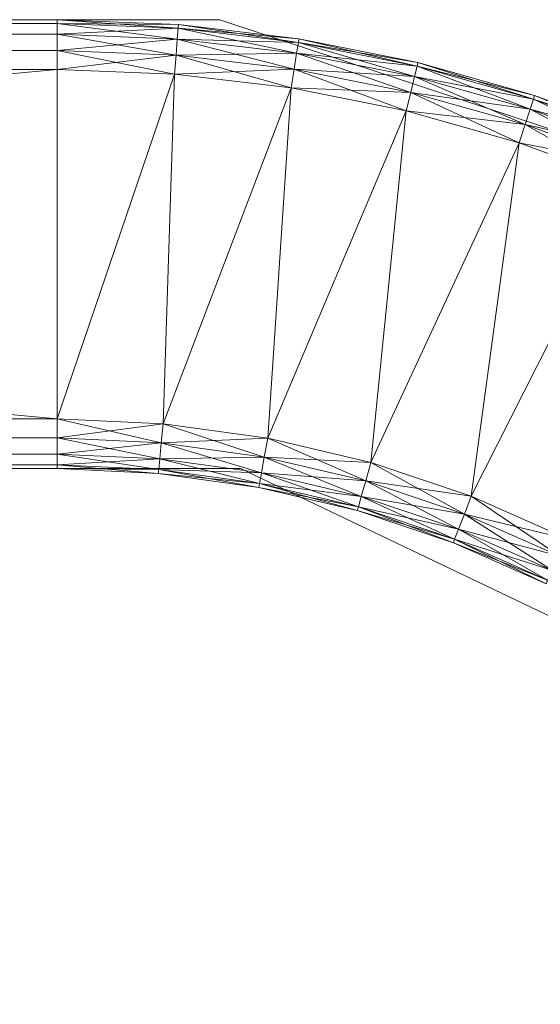
# Model space of a CAD drawing. Units: inches. Extents: x 211.6 to 296.5, y -49.4 to 34.6.
# Drawn here: x 220.9 to 221.3, y -24.3 to -23.5 of the extents above; entities that cross this region are included whole.
import ezdxf

# ---------------------------------------------------------------- set-up
doc = ezdxf.new("R2010")
doc.units = ezdxf.units.IN
doc.header["$LTSCALE"] = 0.246693
doc.header["$MEASUREMENT"] = 0
doc.layers.add('CET color Black or White', color=7, linetype='Continuous')
doc.layers.add('CET Default', color=7, linetype='Continuous')
doc.layers.add('CET color Grey50', color=9, linetype='Continuous', true_color=0x808080)

# ---------------------------------------------------------------- blocks, each defined once
blk = doc.blocks.new('*C6')
at = {"layer": 'CET color Black or White', "linetype": 'Continuous', "lineweight": 18}
blk.add_lwpolyline([(5.09596, -0.24995), (5.17495, -0.74903), (5.6726, -1.30028), (6.18805, -1.47047), (9.69553, -1.47047), (10.20741, -1.07981), (10.529, -0.24995), (10.17466, -0.24995), (10.00887, -0.77859), (9.57164, -1.11617), (6.17167, -1.11617), (5.75994, -0.91981), (5.4503, -0.24995), (5.09596, -0.24995)], close=True, dxfattribs=at)
blk = doc.blocks.new('*C2')
at = {"layer": 'CET color Grey50', "linetype": 'Continuous', "lineweight": 0}
mesh = blk.add_polyface(dxfattribs=at)
corners = [(5.77338, -1.31577, 14.00927), (5.69148, -1.26991, 14.00927), (5.69928, -1.25701, 14.00627), (5.78018, -1.30237, 14.00627), (5.91282, -1.06055, 14.00627), (5.86448, -1.34117, 14.00627), (5.98932, -1.09435, 14.00627), (5.95142, -1.37327, 14.00627), (5.62224, -1.20551, 14.00627), (5.77078, -0.97255, 14.00627), (5.83978, -1.01985, 14.00627), (5.84768, -1.00705, 14.00927), (5.91952, -1.04705, 14.00927), (5.92522, -1.03565, 14.01777), (5.99482, -1.08035, 14.00927), (5.68028, -1.28801, 14.37568), (5.76758, -1.32717, 14.38839), (5.68478, -1.28081, 14.38839), (5.77338, -1.31577, 14.397), (5.69148, -1.26991, 14.397), (5.78018, -1.30237, 14.4), (5.86448, -1.34117, 14.4), (5.91282, -1.06055, 14.4), (5.69928, -1.25701, 14.4), (5.83978, -1.01985, 14.4), (5.95142, -1.37327, 14.4), (5.98932, -1.09435, 14.4), (5.62224, -1.20551, 14.4), (5.77078, -0.97255, 14.4), (5.91952, -1.04705, 14.397), (5.84768, -1.00705, 14.397), (5.92522, -1.03565, 14.38839), (5.99482, -1.08035, 14.397), (5.99942, -1.06835, 14.38839), (5.77338, -1.31577, 19.47798), (5.69148, -1.26991, 19.47798), (5.69928, -1.25701, 19.47498), (5.78018, -1.30237, 19.47498), (5.91282, -1.06055, 19.47498), (5.86448, -1.34117, 19.47498), (5.98932, -1.09435, 19.47498), (5.95142, -1.37327, 19.47498), (5.62224, -1.20551, 19.47498), (5.77078, -0.97255, 19.47498), (5.83978, -1.01985, 19.47498), (5.68478, -1.28081, 19.48658), (5.76368, -1.33477, 19.49929), (5.68028, -1.28801, 19.49929), (5.84768, -1.00705, 19.47798), (5.91952, -1.04705, 19.47798), (5.92522, -1.03565, 19.48658), (5.99482, -1.08035, 19.47798), (5.77338, -1.31577, 19.8657), (5.78018, -1.30237, 19.8687), (5.69148, -1.26991, 19.8657), (5.68478, -1.28081, 19.8572), (5.86448, -1.34117, 19.8687), (5.91282, -1.06055, 19.8687), (5.69928, -1.25701, 19.8687), (5.83978, -1.01985, 19.8687), (5.95142, -1.37327, 19.8687), (5.98932, -1.09435, 19.8687), (5.62224, -1.20551, 19.8687), (5.77078, -0.97255, 19.8687), (5.91952, -1.04705, 19.8657), (5.99482, -1.08035, 19.8657)]
mesh.append_faces([[corners[k] for k in face] for face in [(0, 1, 2, 0), (0, 2, 3, 0), (3, 2, 4, 3), (3, 4, 5, 3), (5, 4, 6, 5), (5, 6, 7, 5), (8, 9, 10, 8), (2, 10, 4, 2), (10, 11, 4, 10), (11, 12, 4, 11), (4, 12, 6, 4), (12, 13, 14, 12), (15, 16, 17, 15), (18, 19, 17, 18), (20, 21, 22, 20), (20, 23, 19, 20), (20, 24, 23, 20), (20, 22, 24, 20), (21, 25, 26, 21), (21, 26, 22, 21), (27, 24, 28, 27), (24, 22, 29, 24), (30, 29, 31, 30), (22, 32, 29, 22), (29, 33, 31, 29), (34, 35, 36, 34), (34, 36, 37, 34), (37, 36, 38, 37), (37, 38, 39, 37), (39, 38, 40, 39), (39, 40, 41, 39), (42, 43, 44, 42), (45, 46, 47, 45), (36, 44, 38, 36), (44, 48, 38, 44), (48, 49, 38, 48), (38, 49, 40, 38), (49, 50, 51, 49), (52, 53, 54, 52), (52, 54, 55, 52), (53, 56, 57, 53), (53, 58, 54, 53), (53, 59, 58, 53), (53, 57, 59, 53), (56, 60, 61, 56), (56, 61, 57, 56), (62, 59, 63, 62), (59, 57, 64, 59), (57, 65, 64, 57)]])
mesh = blk.add_polyface(dxfattribs=at)
corners = [(5.91952, -1.04705, 14.00927), (5.99482, -1.08035, 14.00927), (5.98932, -1.09435, 14.00627), (5.92522, -1.03565, 14.01777), (5.92902, -1.02805, 14.03057), (5.99942, -1.06835, 14.01777), (5.93031, -1.02535, 14.04567), (6.00252, -1.06045, 14.03057), (6.00352, -1.05765, 14.04567), (5.93031, -1.02535, 14.36058), (6.06865, -1.12095, 14.00627), (6.07275, -1.10645, 14.00927), (6.07625, -1.09415, 14.01777), (6.07855, -1.08595, 14.03057), (6.00352, -1.05765, 14.36058), (6.07945, -1.08305, 14.04567), (5.92902, -1.02805, 14.37568), (6.00252, -1.06045, 14.37568), (5.92522, -1.03565, 14.38839), (6.07945, -1.08305, 14.36058), (5.99942, -1.06835, 14.38839), (6.07855, -1.08595, 14.37568), (5.91282, -1.06055, 14.4), (5.98932, -1.09435, 14.4), (5.99482, -1.08035, 14.397), (5.91952, -1.04705, 14.397), (6.06865, -1.12095, 14.4), (6.07275, -1.10645, 14.397), (6.07625, -1.09415, 14.38839), (5.91952, -1.04705, 19.47798), (5.99482, -1.08035, 19.47798), (5.98932, -1.09435, 19.47498), (5.92522, -1.03565, 19.48658), (5.92902, -1.02805, 19.49929), (5.99942, -1.06835, 19.48658), (6.06865, -1.12095, 19.47498), (6.07275, -1.10645, 19.47798), (6.00252, -1.06045, 19.49929), (6.07625, -1.09415, 19.48658), (5.93031, -1.02535, 19.51439), (6.00352, -1.05765, 19.51439), (5.93031, -1.02535, 19.8293), (6.07855, -1.08595, 19.49929), (6.00352, -1.05765, 19.8293), (6.07945, -1.08305, 19.51439), (5.91282, -1.06055, 19.8687), (5.98932, -1.09435, 19.8687), (5.99482, -1.08035, 19.8657), (5.91952, -1.04705, 19.8657), (5.99942, -1.06835, 19.8572), (5.92522, -1.03565, 19.8572), (6.00252, -1.06045, 19.8444), (5.92902, -1.02805, 19.8444), (6.07275, -1.10645, 19.8657), (6.07625, -1.09415, 19.8572), (6.07855, -1.08595, 19.8444), (6.07945, -1.08305, 19.8293)]
mesh.append_faces([[corners[k] for k in face] for face in [(0, 1, 2, 0), (3, 4, 5, 3), (3, 5, 1, 3), (4, 6, 7, 4), (4, 7, 5, 4), (6, 8, 7, 6), (6, 9, 8, 6), (2, 1, 10, 2), (1, 5, 11, 1), (5, 7, 12, 5), (7, 8, 13, 7), (8, 9, 14, 8), (8, 14, 15, 8), (16, 17, 14, 16), (16, 14, 9, 16), (16, 18, 17, 16), (17, 19, 14, 17), (17, 18, 20, 17), (17, 20, 21, 17), (22, 23, 24, 22), (25, 24, 20, 25), (23, 26, 27, 23), (23, 27, 24, 23), (24, 28, 20, 24), (29, 30, 31, 29), (32, 33, 34, 32), (32, 34, 30, 32), (31, 30, 35, 31), (30, 34, 36, 30), (34, 33, 37, 34), (34, 37, 38, 34), (33, 39, 37, 33), (39, 40, 37, 39), (39, 41, 40, 39), (37, 40, 42, 37), (40, 41, 43, 40), (40, 43, 44, 40), (45, 46, 47, 45), (48, 47, 49, 48), (48, 49, 50, 48), (50, 49, 51, 50), (50, 51, 52, 50), (52, 51, 43, 52), (52, 43, 41, 52), (46, 53, 47, 46), (47, 54, 49, 47), (49, 55, 51, 49), (51, 56, 43, 51)]])
mesh = blk.add_polyface(dxfattribs=at)
corners = [(6.15005, -1.14011, 14.00627), (6.06865, -1.12095, 14.00627), (6.07275, -1.10645, 14.00927), (6.15285, -1.12531, 14.00927), (6.07625, -1.09415, 14.01777), (6.15515, -1.11275, 14.01777), (5.99482, -1.08035, 14.00927), (5.99942, -1.06835, 14.01777), (6.00252, -1.06045, 14.03057), (6.07855, -1.08595, 14.03057), (6.00352, -1.05765, 14.04567), (6.07945, -1.08305, 14.04567), (6.15675, -1.10435, 14.03057), (6.15725, -1.10135, 14.04567), (6.00352, -1.05765, 14.36058), (6.07945, -1.08305, 14.36058), (6.15725, -1.10135, 14.36058), (6.00252, -1.06045, 14.37568), (6.07855, -1.08595, 14.37568), (6.15675, -1.10435, 14.37568), (5.99942, -1.06835, 14.38839), (6.07625, -1.09415, 14.38839), (6.15515, -1.11275, 14.38839), (6.15285, -1.12531, 14.397), (6.07275, -1.10645, 14.397), (6.06865, -1.12095, 14.4), (5.99482, -1.08035, 14.397), (6.15005, -1.14011, 19.47498), (6.06865, -1.12095, 19.47498), (6.07275, -1.10645, 19.47798), (6.15285, -1.12531, 19.47798), (6.07625, -1.09415, 19.48658), (6.15515, -1.11275, 19.48658), (5.99482, -1.08035, 19.47798), (5.99942, -1.06835, 19.48658), (6.00252, -1.06045, 19.49929), (6.07855, -1.08595, 19.49929), (6.15675, -1.10435, 19.49929), (6.00352, -1.05765, 19.51439), (6.07945, -1.08305, 19.51439), (6.15725, -1.10135, 19.51439), (6.00352, -1.05765, 19.8293), (6.07945, -1.08305, 19.8293), (6.15725, -1.10135, 19.8293), (6.15285, -1.12531, 19.8657), (6.07275, -1.10645, 19.8657), (6.06865, -1.12095, 19.8687), (6.15515, -1.11275, 19.8572), (5.98932, -1.09435, 19.8687), (5.99482, -1.08035, 19.8657), (6.07625, -1.09415, 19.8572), (5.99942, -1.06835, 19.8572), (6.07855, -1.08595, 19.8444), (6.00252, -1.06045, 19.8444), (6.15675, -1.10435, 19.8444)]
mesh.append_faces([[corners[k] for k in face] for face in [(0, 1, 2, 0), (3, 2, 4, 3), (3, 4, 5, 3), (6, 2, 1, 6), (7, 4, 2, 7), (8, 9, 4, 8), (10, 11, 9, 10), (4, 9, 5, 4), (9, 11, 12, 9), (9, 12, 5, 9), (11, 13, 12, 11), (11, 14, 15, 11), (11, 15, 13, 11), (13, 15, 16, 13), (17, 18, 15, 17), (18, 19, 16, 18), (18, 16, 15, 18), (18, 20, 21, 18), (18, 21, 19, 18), (19, 21, 22, 19), (23, 24, 25, 23), (23, 22, 24, 23), (26, 24, 21, 26), (24, 22, 21, 24), (27, 28, 29, 27), (30, 29, 31, 30), (30, 31, 32, 30), (33, 29, 28, 33), (34, 31, 29, 34), (31, 35, 36, 31), (31, 36, 32, 31), (32, 36, 37, 32), (38, 39, 36, 38), (36, 39, 37, 36), (39, 40, 37, 39), (39, 41, 42, 39), (39, 42, 40, 39), (40, 42, 43, 40), (44, 45, 46, 44), (44, 47, 45, 44), (48, 46, 45, 48), (49, 45, 50, 49), (51, 50, 52, 51), (53, 52, 42, 53), (45, 47, 50, 45), (50, 47, 54, 50), (50, 54, 52, 50), (52, 54, 43, 52), (52, 43, 42, 52)]])
mesh = blk.add_polyface(dxfattribs=at)
corners = [(5.94022, -1.40787, 14.03057), (5.94282, -1.39977, 14.01777), (6.03222, -1.43387, 14.03057), (5.94682, -1.38767, 14.00927), (6.03422, -1.42557, 14.01777), (5.95142, -1.37327, 14.00627), (6.03722, -1.41307, 14.00927), (6.04072, -1.39847, 14.00627), (5.98932, -1.09435, 14.00627), (6.06865, -1.12095, 14.00627), (6.12935, -1.43147, 14.00927), (6.13165, -1.41657, 14.00627), (6.15005, -1.14011, 14.00627), (6.07275, -1.10645, 14.00927), (6.15285, -1.12531, 14.00927), (5.94022, -1.40787, 14.37568), (6.03422, -1.42557, 14.38839), (5.94282, -1.39977, 14.38839), (6.03722, -1.41307, 14.397), (5.94682, -1.38767, 14.397), (6.04072, -1.39847, 14.4), (5.95142, -1.37327, 14.4), (6.06865, -1.12095, 14.4), (5.98932, -1.09435, 14.4), (6.13165, -1.41657, 14.4), (6.15005, -1.14011, 14.4), (6.15285, -1.12531, 14.397), (5.94282, -1.39977, 19.48658), (5.94682, -1.38767, 19.47798), (6.03422, -1.42557, 19.48658), (6.03222, -1.43387, 19.49929), (5.94022, -1.40787, 19.49929), (5.95142, -1.37327, 19.47498), (6.03722, -1.41307, 19.47798), (6.04072, -1.39847, 19.47498), (5.98932, -1.09435, 19.47498), (6.06865, -1.12095, 19.47498), (6.12935, -1.43147, 19.47798), (6.13165, -1.41657, 19.47498), (6.15005, -1.14011, 19.47498), (6.07275, -1.10645, 19.47798), (6.15285, -1.12531, 19.47798), (5.93932, -1.41077, 19.8293), (6.03222, -1.43387, 19.8444), (5.94022, -1.40787, 19.8444), (6.03422, -1.42557, 19.8572), (5.94282, -1.39977, 19.8572), (6.03722, -1.41307, 19.8657), (5.94682, -1.38767, 19.8657), (6.04072, -1.39847, 19.8687), (5.95142, -1.37327, 19.8687), (6.06865, -1.12095, 19.8687), (5.98932, -1.09435, 19.8687), (6.13165, -1.41657, 19.8687), (6.15005, -1.14011, 19.8687), (6.15285, -1.12531, 19.8657)]
mesh.append_faces([[corners[k] for k in face] for face in [(0, 1, 2, 0), (1, 3, 4, 1), (1, 4, 2, 1), (3, 5, 6, 3), (3, 6, 4, 3), (5, 7, 6, 5), (5, 8, 9, 5), (5, 9, 7, 5), (6, 7, 10, 6), (7, 11, 10, 7), (7, 12, 11, 7), (7, 9, 12, 7), (12, 13, 14, 12), (15, 16, 17, 15), (17, 16, 18, 17), (17, 18, 19, 17), (19, 18, 20, 19), (19, 20, 21, 19), (21, 20, 22, 21), (21, 22, 23, 21), (18, 24, 20, 18), (20, 24, 25, 20), (20, 25, 22, 20), (25, 26, 22, 25), (27, 28, 29, 27), (27, 29, 30, 27), (27, 30, 31, 27), (28, 32, 33, 28), (28, 33, 29, 28), (32, 34, 33, 32), (32, 35, 36, 32), (32, 36, 34, 32), (33, 34, 37, 33), (34, 38, 37, 34), (34, 39, 38, 34), (34, 36, 39, 34), (39, 40, 41, 39), (42, 43, 44, 42), (44, 45, 46, 44), (46, 45, 47, 46), (46, 47, 48, 46), (48, 47, 49, 48), (48, 49, 50, 48), (50, 49, 51, 50), (50, 51, 52, 50), (47, 53, 49, 47), (49, 53, 54, 49), (49, 54, 51, 49), (54, 55, 51, 54)]])
mesh = blk.add_polyface(dxfattribs=at)
corners = [(6.13165, -1.41657, 14.00627), (6.15005, -1.14011, 14.00627), (6.23285, -1.15161, 14.00627), (6.22375, -1.42747, 14.00627), (6.31639, -1.15551, 14.00627), (6.15285, -1.12531, 14.00927), (6.23425, -1.13661, 14.00927), (6.15515, -1.11275, 14.01777), (6.23545, -1.12391, 14.01777), (6.15675, -1.10435, 14.03057), (6.23625, -1.11545, 14.03057), (6.15725, -1.10135, 14.04567), (6.23655, -1.11245, 14.04567), (6.15725, -1.10135, 14.36058), (6.23655, -1.11245, 14.36058), (6.15675, -1.10435, 14.37568), (6.23625, -1.11545, 14.37568), (6.15515, -1.11275, 14.38839), (6.23545, -1.12391, 14.38839), (6.13165, -1.41657, 14.4), (6.22375, -1.42747, 14.4), (6.23285, -1.15161, 14.4), (6.15005, -1.14011, 14.4), (6.31639, -1.15551, 14.4), (6.23425, -1.13661, 14.397), (6.15285, -1.12531, 14.397), (6.13165, -1.41657, 19.47498), (6.22375, -1.42747, 19.47498), (6.22255, -1.44247, 19.47798), (6.15005, -1.14011, 19.47498), (6.23285, -1.15161, 19.47498), (6.31639, -1.15551, 19.47498), (6.15285, -1.12531, 19.47798), (6.23425, -1.13661, 19.47798), (6.15515, -1.11275, 19.48658), (6.23545, -1.12391, 19.48658), (6.15675, -1.10435, 19.49929), (6.23625, -1.11545, 19.49929), (6.15725, -1.10135, 19.51439), (6.23655, -1.11245, 19.51439), (6.15725, -1.10135, 19.8293), (6.23655, -1.11245, 19.8293), (6.13165, -1.41657, 19.8687), (6.22375, -1.42747, 19.8687), (6.23285, -1.15161, 19.8687), (6.15005, -1.14011, 19.8687), (6.31639, -1.15551, 19.8687), (6.23425, -1.13661, 19.8657), (6.15285, -1.12531, 19.8657), (6.23545, -1.12391, 19.8572), (6.15515, -1.11275, 19.8572), (6.23625, -1.11545, 19.8444), (6.15675, -1.10435, 19.8444)]
mesh.append_faces([[corners[k] for k in face] for face in [(0, 1, 2, 0), (0, 2, 3, 0), (3, 2, 4, 3), (1, 5, 2, 1), (5, 6, 2, 5), (5, 7, 6, 5), (6, 7, 8, 6), (8, 9, 10, 8), (8, 7, 9, 8), (9, 11, 10, 9), (11, 12, 10, 11), (11, 13, 12, 11), (12, 13, 14, 12), (15, 16, 14, 15), (15, 14, 13, 15), (15, 17, 16, 15), (16, 17, 18, 16), (19, 20, 21, 19), (19, 21, 22, 19), (20, 23, 21, 20), (22, 21, 24, 22), (22, 24, 25, 22), (25, 24, 18, 25), (25, 18, 17, 25), (26, 27, 28, 26), (26, 29, 30, 26), (26, 30, 27, 26), (27, 30, 31, 27), (29, 32, 30, 29), (32, 33, 30, 32), (32, 34, 33, 32), (33, 34, 35, 33), (35, 36, 37, 35), (35, 34, 36, 35), (36, 38, 37, 36), (38, 39, 37, 38), (38, 40, 39, 38), (39, 40, 41, 39), (42, 43, 44, 42), (42, 44, 45, 42), (43, 46, 44, 43), (45, 44, 47, 45), (45, 47, 48, 45), (48, 47, 49, 48), (48, 49, 50, 48), (49, 51, 50, 49), (50, 51, 52, 50), (52, 51, 41, 52), (52, 41, 40, 52)]])
mesh = blk.add_polyface(dxfattribs=at)
corners = [(6.22065, -1.46667, 14.04567), (6.31639, -1.47047, 14.04567), (6.31639, -1.47047, 14.36058), (6.22095, -1.46367, 14.03057), (6.31639, -1.46747, 14.03057), (6.22155, -1.45517, 14.01777), (6.31639, -1.45897, 14.01777), (6.22255, -1.44247, 14.00927), (6.31639, -1.44617, 14.00927), (6.22375, -1.42747, 14.00627), (6.31639, -1.43107, 14.00627), (6.31639, -1.15551, 14.00627), (6.23285, -1.15161, 14.00627), (6.23425, -1.13661, 14.00927), (6.23545, -1.12391, 14.01777), (6.31639, -1.14041, 14.00927), (6.31639, -1.12771, 14.01777), (6.23625, -1.11545, 14.03057), (6.23655, -1.11245, 14.04567), (6.31639, -1.11915, 14.03057), (6.23655, -1.11245, 14.36058), (6.31639, -1.11615, 14.04567), (6.22065, -1.46667, 14.36058), (6.31639, -1.46747, 14.37568), (6.22095, -1.46367, 14.37568), (6.31639, -1.45897, 14.38839), (6.23625, -1.11545, 14.37568), (6.31639, -1.11615, 14.36058), (6.23545, -1.12391, 14.38839), (6.31639, -1.11915, 14.37568), (6.22155, -1.45517, 14.38839), (6.31639, -1.44617, 14.397), (6.22255, -1.44247, 14.397), (6.31639, -1.43107, 14.4), (6.22375, -1.42747, 14.4), (6.31639, -1.15551, 14.4), (6.23285, -1.15161, 14.4), (6.31639, -1.14041, 14.397), (6.23425, -1.13661, 14.397), (6.31639, -1.12771, 14.38839), (6.22155, -1.45517, 19.48658), (6.31639, -1.45897, 19.48658), (6.31639, -1.46747, 19.49929), (6.22255, -1.44247, 19.47798), (6.31639, -1.44617, 19.47798), (6.22375, -1.42747, 19.47498), (6.31639, -1.43107, 19.47498), (6.31639, -1.15551, 19.47498), (6.23285, -1.15161, 19.47498), (6.23425, -1.13661, 19.47798), (6.23545, -1.12391, 19.48658), (6.31639, -1.14041, 19.47798), (6.23625, -1.11545, 19.49929), (6.31639, -1.12771, 19.48658), (6.22065, -1.46667, 19.51439), (6.31639, -1.47047, 19.51439), (6.31639, -1.47047, 19.8293), (6.22095, -1.46367, 19.49929), (6.23655, -1.11245, 19.51439), (6.31639, -1.11915, 19.49929), (6.23655, -1.11245, 19.8293), (6.31639, -1.11615, 19.51439), (6.22065, -1.46667, 19.8293), (6.31639, -1.46747, 19.8444), (6.22095, -1.46367, 19.8444), (6.31639, -1.45897, 19.8572), (6.22155, -1.45517, 19.8572), (6.31639, -1.44617, 19.8657), (6.22255, -1.44247, 19.8657), (6.31639, -1.43107, 19.8687), (6.22375, -1.42747, 19.8687), (6.31639, -1.15551, 19.8687), (6.23285, -1.15161, 19.8687), (6.31639, -1.14041, 19.8657), (6.23425, -1.13661, 19.8657), (6.31639, -1.12771, 19.8572), (6.23545, -1.12391, 19.8572), (6.31639, -1.11915, 19.8444), (6.23625, -1.11545, 19.8444), (6.31639, -1.11615, 19.8293)]
mesh.append_faces([[corners[k] for k in face] for face in [(0, 1, 2, 0), (3, 4, 1, 3), (5, 6, 4, 5), (7, 8, 6, 7), (9, 10, 8, 9), (9, 11, 10, 9), (12, 13, 11, 12), (13, 14, 15, 13), (13, 15, 11, 13), (14, 16, 15, 14), (14, 17, 16, 14), (17, 18, 19, 17), (18, 20, 21, 18), (22, 2, 23, 22), (24, 23, 25, 24), (26, 27, 20, 26), (26, 28, 29, 26), (30, 25, 31, 30), (32, 31, 33, 32), (34, 33, 35, 34), (36, 35, 37, 36), (36, 37, 38, 36), (38, 37, 39, 38), (38, 39, 28, 38), (40, 41, 42, 40), (43, 44, 41, 43), (45, 46, 44, 45), (45, 47, 46, 45), (48, 49, 47, 48), (49, 50, 51, 49), (49, 51, 47, 49), (50, 52, 53, 50), (50, 53, 51, 50), (54, 55, 56, 54), (57, 42, 55, 57), (52, 58, 59, 52), (58, 60, 61, 58), (62, 56, 63, 62), (64, 63, 65, 64), (66, 65, 67, 66), (68, 67, 69, 68), (70, 69, 71, 70), (72, 71, 73, 72), (72, 73, 74, 72), (74, 75, 76, 74), (74, 73, 75, 74), (76, 75, 77, 76), (76, 77, 78, 76), (78, 79, 60, 78)]])
mesh = blk.add_polyface(dxfattribs=at)
corners = [(6.31639, -1.47047, 14.04567), (6.31639, -1.46747, 14.03057), (9.30854, -1.46747, 14.03057), (9.30854, -1.47047, 14.04567), (6.31639, -1.47047, 14.36058), (6.31639, -1.45897, 14.01777), (9.30854, -1.45897, 14.01777), (6.31639, -1.44617, 14.00927), (9.30854, -1.44617, 14.00927), (6.31639, -1.43107, 14.00627), (9.30854, -1.43107, 14.00627), (6.31639, -1.15551, 14.00627), (6.31639, -1.12771, 14.01777), (6.23625, -1.11545, 14.03057), (6.31639, -1.11915, 14.03057), (9.30854, -1.12771, 14.01777), (6.31639, -1.14041, 14.00927), (9.30854, -1.14041, 14.00927), (9.30854, -1.11915, 14.03057), (6.23655, -1.11245, 14.04567), (6.31639, -1.11615, 14.04567), (9.30854, -1.11615, 14.04567), (6.23655, -1.11245, 14.36058), (6.31639, -1.11615, 14.36058), (9.30854, -1.11615, 14.36058), (9.30854, -1.47047, 14.36058), (6.31639, -1.46747, 14.37568), (9.30854, -1.46747, 14.37568), (6.31639, -1.45897, 14.38839), (6.23625, -1.11545, 14.37568), (6.31639, -1.11915, 14.37568), (9.30854, -1.11915, 14.37568), (6.23545, -1.12391, 14.38839), (6.31639, -1.12771, 14.38839), (9.30854, -1.12771, 14.38839), (6.31639, -1.43107, 14.4), (6.31639, -1.44617, 14.397), (9.30854, -1.44617, 14.397), (9.30854, -1.15551, 14.4), (6.31639, -1.15551, 14.4), (9.30854, -1.45897, 14.38839), (6.31639, -1.14041, 14.397), (9.30854, -1.14041, 14.397), (6.31639, -1.44617, 19.47798), (6.31639, -1.43107, 19.47498), (9.30854, -1.43107, 19.47498), (9.30854, -1.44617, 19.47798), (6.31639, -1.45897, 19.48658), (9.30854, -1.45897, 19.48658), (6.31639, -1.46747, 19.49929), (6.31639, -1.15551, 19.47498), (6.31639, -1.14041, 19.47798), (9.30854, -1.14041, 19.47798), (6.31639, -1.12771, 19.48658), (6.23625, -1.11545, 19.49929), (6.31639, -1.11915, 19.49929), (9.30854, -1.12771, 19.48658), (9.30854, -1.11915, 19.49929), (9.30854, -1.46747, 19.49929), (6.31639, -1.47047, 19.51439), (9.30854, -1.47047, 19.51439), (6.31639, -1.47047, 19.8293), (6.23655, -1.11245, 19.51439), (6.31639, -1.11615, 19.51439), (9.30854, -1.11615, 19.51439), (6.23655, -1.11245, 19.8293), (6.31639, -1.11615, 19.8293), (9.30854, -1.11615, 19.8293), (6.31639, -1.45897, 19.8572), (6.31639, -1.46747, 19.8444), (9.30854, -1.46747, 19.8444), (9.30854, -1.47047, 19.8293), (9.30854, -1.45897, 19.8572), (6.31639, -1.44617, 19.8657), (9.30854, -1.44617, 19.8657), (6.31639, -1.43107, 19.8687), (9.30854, -1.15551, 19.8687), (6.31639, -1.15551, 19.8687), (6.31639, -1.14041, 19.8657), (6.31639, -1.12771, 19.8572), (9.30854, -1.14041, 19.8657), (9.30854, -1.12771, 19.8572), (6.31639, -1.11915, 19.8444), (6.23625, -1.11545, 19.8444), (9.30854, -1.11915, 19.8444)]
mesh.append_faces([[corners[k] for k in face] for face in [(0, 1, 2, 0), (0, 3, 4, 0), (5, 6, 1, 5), (5, 7, 8, 5), (9, 10, 7, 9), (9, 11, 10, 9), (12, 13, 14, 12), (12, 15, 16, 12), (16, 17, 11, 16), (12, 14, 18, 12), (19, 20, 14, 19), (14, 20, 21, 14), (20, 22, 23, 20), (20, 23, 24, 20), (4, 25, 26, 4), (26, 27, 28, 26), (29, 30, 23, 29), (30, 31, 23, 30), (30, 32, 33, 30), (30, 33, 34, 30), (35, 36, 37, 35), (35, 38, 39, 35), (28, 40, 36, 28), (33, 41, 42, 33), (39, 38, 41, 39), (43, 44, 45, 43), (43, 46, 47, 43), (47, 48, 49, 47), (44, 50, 45, 44), (50, 51, 52, 50), (53, 54, 55, 53), (51, 53, 56, 51), (53, 55, 57, 53), (49, 58, 59, 49), (59, 60, 61, 59), (62, 63, 55, 62), (55, 63, 64, 55), (63, 65, 66, 63), (63, 66, 67, 63), (68, 69, 70, 68), (61, 71, 69, 61), (68, 72, 73, 68), (73, 74, 75, 73), (75, 76, 77, 75), (77, 76, 78, 77), (79, 78, 80, 79), (79, 81, 82, 79), (83, 82, 66, 83), (66, 82, 84, 66)]])
mesh = blk.add_polyface(dxfattribs=at)
corners = [(6.31639, -1.47047, 14.04567), (9.30854, -1.46747, 14.03057), (9.30854, -1.47047, 14.04567), (6.31639, -1.45897, 14.01777), (9.30854, -1.44617, 14.00927), (9.30854, -1.45897, 14.01777), (6.31639, -1.46747, 14.03057), (6.31639, -1.44617, 14.00927), (9.30854, -1.43107, 14.00627), (9.30854, -1.47047, 14.36058), (6.31639, -1.47047, 14.36058), (6.31639, -1.15551, 14.00627), (9.30854, -1.15551, 14.00627), (6.31639, -1.14041, 14.00927), (9.30854, -1.12771, 14.01777), (9.30854, -1.14041, 14.00927), (6.31639, -1.12771, 14.01777), (9.30854, -1.11915, 14.03057), (6.31639, -1.11915, 14.03057), (9.30854, -1.11615, 14.04567), (6.31639, -1.11615, 14.04567), (9.30854, -1.11615, 14.36058), (9.38878, -1.11545, 14.03057), (9.38848, -1.11245, 14.04567), (6.31639, -1.46747, 14.37568), (9.30854, -1.46747, 14.37568), (9.30854, -1.45897, 14.38839), (6.31639, -1.45897, 14.38839), (6.31639, -1.11915, 14.37568), (9.30854, -1.12771, 14.38839), (9.30854, -1.11915, 14.37568), (6.31639, -1.11615, 14.36058), (9.38848, -1.11245, 14.36058), (9.38878, -1.11545, 14.37568), (6.31639, -1.43107, 14.4), (9.30854, -1.44617, 14.397), (9.30854, -1.43107, 14.4), (9.30854, -1.15551, 14.4), (6.31639, -1.44617, 14.397), (6.31639, -1.12771, 14.38839), (9.30854, -1.14041, 14.397), (6.31639, -1.14041, 14.397), (6.31639, -1.44617, 19.47798), (9.30854, -1.43107, 19.47498), (9.30854, -1.44617, 19.47798), (6.31639, -1.45897, 19.48658), (9.30854, -1.45897, 19.48658), (9.30854, -1.46747, 19.49929), (6.31639, -1.46747, 19.49929), (6.31639, -1.15551, 19.47498), (9.30854, -1.15551, 19.47498), (9.30854, -1.14041, 19.47798), (6.31639, -1.14041, 19.47798), (9.30854, -1.12771, 19.48658), (6.31639, -1.12771, 19.48658), (9.30854, -1.11915, 19.49929), (6.31639, -1.47047, 19.51439), (9.30854, -1.47047, 19.51439), (9.30854, -1.47047, 19.8293), (6.31639, -1.47047, 19.8293), (6.31639, -1.11915, 19.49929), (9.30854, -1.11615, 19.51439), (6.31639, -1.11615, 19.51439), (9.30854, -1.11615, 19.8293), (9.38878, -1.11545, 19.49929), (9.38848, -1.11245, 19.51439), (6.31639, -1.45897, 19.8572), (9.30854, -1.46747, 19.8444), (9.30854, -1.45897, 19.8572), (6.31639, -1.46747, 19.8444), (6.31639, -1.44617, 19.8657), (9.30854, -1.44617, 19.8657), (6.31639, -1.43107, 19.8687), (9.30854, -1.43107, 19.8687), (9.30854, -1.15551, 19.8687), (6.31639, -1.12771, 19.8572), (9.30854, -1.14041, 19.8657), (9.30854, -1.12771, 19.8572), (6.31639, -1.14041, 19.8657), (9.30854, -1.11915, 19.8444), (6.31639, -1.11915, 19.8444), (9.38878, -1.11545, 19.8444), (6.31639, -1.11615, 19.8293), (9.38848, -1.11245, 19.8293)]
mesh.append_faces([[corners[k] for k in face] for face in [(0, 1, 2, 0), (3, 4, 5, 3), (6, 5, 1, 6), (7, 8, 4, 7), (2, 9, 10, 2), (8, 11, 12, 8), (13, 14, 15, 13), (11, 15, 12, 11), (16, 17, 14, 16), (18, 19, 17, 18), (20, 21, 19, 20), (17, 19, 22, 17), (19, 21, 23, 19), (24, 9, 25, 24), (25, 26, 27, 25), (28, 29, 30, 28), (31, 30, 21, 31), (21, 30, 32, 21), (30, 29, 33, 30), (34, 35, 36, 34), (34, 36, 37, 34), (38, 26, 35, 38), (39, 40, 29, 39), (41, 37, 40, 41), (42, 43, 44, 42), (45, 44, 46, 45), (46, 47, 48, 46), (43, 49, 50, 43), (49, 51, 50, 49), (52, 53, 51, 52), (54, 55, 53, 54), (56, 47, 57, 56), (57, 58, 59, 57), (60, 61, 55, 60), (62, 63, 61, 62), (61, 64, 55, 61), (61, 63, 65, 61), (66, 67, 68, 66), (69, 58, 67, 69), (70, 68, 71, 70), (72, 71, 73, 72), (72, 73, 74, 72), (75, 76, 77, 75), (78, 74, 76, 78), (77, 79, 80, 77), (77, 81, 79, 77), (82, 79, 63, 82), (63, 79, 83, 63)]])
mesh = blk.add_polyface(dxfattribs=at)
corners = [(5.76758, -1.32717, 14.01777), (5.85378, -1.36687, 14.01777), (5.85058, -1.37477, 14.03057), (5.77338, -1.31577, 14.00927), (5.85868, -1.35507, 14.00927), (5.78018, -1.30237, 14.00627), (5.86448, -1.34117, 14.00627), (5.84938, -1.37757, 14.04567), (5.93932, -1.41077, 14.04567), (5.93932, -1.41077, 14.36058), (5.84938, -1.37757, 14.36058), (5.94022, -1.40787, 14.03057), (5.94282, -1.39977, 14.01777), (5.94682, -1.38767, 14.00927), (5.95142, -1.37327, 14.00627), (5.76368, -1.33477, 14.37568), (5.85058, -1.37477, 14.37568), (5.85378, -1.36687, 14.38839), (5.94022, -1.40787, 14.37568), (5.94282, -1.39977, 14.38839), (5.76758, -1.32717, 14.38839), (5.85868, -1.35507, 14.397), (5.77338, -1.31577, 14.397), (5.86448, -1.34117, 14.4), (5.94682, -1.38767, 14.397), (5.95142, -1.37327, 14.4), (5.76758, -1.32717, 19.48658), (5.85378, -1.36687, 19.48658), (5.85058, -1.37477, 19.49929), (5.77338, -1.31577, 19.47798), (5.85868, -1.35507, 19.47798), (5.78018, -1.30237, 19.47498), (5.86448, -1.34117, 19.47498), (5.94282, -1.39977, 19.48658), (5.94022, -1.40787, 19.49929), (5.94682, -1.38767, 19.47798), (5.95142, -1.37327, 19.47498), (5.76368, -1.33477, 19.49929), (5.84938, -1.37757, 19.51439), (5.93932, -1.41077, 19.51439), (5.93932, -1.41077, 19.8293), (5.84938, -1.37757, 19.8293), (5.76368, -1.33477, 19.8444), (5.85058, -1.37477, 19.8444), (5.85378, -1.36687, 19.8572), (5.76758, -1.32717, 19.8572), (5.85868, -1.35507, 19.8657), (5.77338, -1.31577, 19.8657), (5.86448, -1.34117, 19.8687), (5.94022, -1.40787, 19.8444), (5.94282, -1.39977, 19.8572), (5.94682, -1.38767, 19.8657), (5.95142, -1.37327, 19.8687)]
mesh.append_faces([[corners[k] for k in face] for face in [(0, 1, 2, 0), (3, 4, 1, 3), (5, 6, 4, 5), (7, 2, 8, 7), (7, 8, 9, 7), (7, 9, 10, 7), (2, 1, 11, 2), (2, 11, 8, 2), (1, 4, 12, 1), (1, 12, 11, 1), (4, 6, 13, 4), (4, 13, 12, 4), (6, 14, 13, 6), (15, 16, 17, 15), (10, 9, 18, 10), (10, 18, 16, 10), (16, 18, 19, 16), (16, 19, 17, 16), (20, 17, 21, 20), (22, 21, 23, 22), (17, 19, 24, 17), (17, 24, 21, 17), (21, 24, 25, 21), (21, 25, 23, 21), (26, 27, 28, 26), (29, 30, 27, 29), (31, 32, 30, 31), (27, 33, 34, 27), (27, 34, 28, 27), (27, 30, 33, 27), (30, 32, 35, 30), (30, 35, 33, 30), (32, 36, 35, 32), (37, 28, 38, 37), (38, 28, 39, 38), (38, 39, 40, 38), (38, 40, 41, 38), (28, 34, 39, 28), (42, 43, 44, 42), (45, 44, 46, 45), (47, 46, 48, 47), (41, 40, 49, 41), (41, 49, 43, 41), (43, 49, 50, 43), (43, 50, 44, 43), (44, 50, 51, 44), (44, 51, 46, 44), (46, 51, 52, 46), (46, 52, 48, 46)]])
mesh = blk.add_polyface(dxfattribs=at)
corners = [(5.93932, -1.41077, 14.04567), (5.94022, -1.40787, 14.03057), (6.03152, -1.43677, 14.04567), (6.03152, -1.43677, 14.36058), (5.93932, -1.41077, 14.36058), (6.03222, -1.43387, 14.03057), (6.12555, -1.45547, 14.04567), (6.12555, -1.45547, 14.36058), (6.03422, -1.42557, 14.01777), (6.12595, -1.45247, 14.03057), (6.03722, -1.41307, 14.00927), (6.12735, -1.44407, 14.01777), (6.12935, -1.43147, 14.00927), (6.22065, -1.46667, 14.04567), (6.22065, -1.46667, 14.36058), (6.03222, -1.43387, 14.37568), (5.94022, -1.40787, 14.37568), (6.03422, -1.42557, 14.38839), (6.12595, -1.45247, 14.37568), (6.12735, -1.44407, 14.38839), (6.22095, -1.46367, 14.37568), (6.12935, -1.43147, 14.397), (6.03722, -1.41307, 14.397), (6.13165, -1.41657, 14.4), (6.03422, -1.42557, 19.48658), (6.03722, -1.41307, 19.47798), (6.12735, -1.44407, 19.48658), (6.12595, -1.45247, 19.49929), (6.03222, -1.43387, 19.49929), (6.12935, -1.43147, 19.47798), (5.93932, -1.41077, 19.51439), (5.94022, -1.40787, 19.49929), (6.03152, -1.43677, 19.51439), (6.03152, -1.43677, 19.8293), (5.93932, -1.41077, 19.8293), (6.12555, -1.45547, 19.51439), (6.12555, -1.45547, 19.8293), (6.22065, -1.46667, 19.51439), (6.22065, -1.46667, 19.8293), (6.03222, -1.43387, 19.8444), (5.94022, -1.40787, 19.8444), (6.03422, -1.42557, 19.8572), (6.12595, -1.45247, 19.8444), (6.12735, -1.44407, 19.8572), (6.12935, -1.43147, 19.8657), (6.03722, -1.41307, 19.8657), (6.13165, -1.41657, 19.8687)]
mesh.append_faces([[corners[k] for k in face] for face in [(0, 1, 2, 0), (0, 2, 3, 0), (0, 3, 4, 0), (1, 5, 2, 1), (2, 5, 6, 2), (2, 6, 7, 2), (2, 7, 3, 2), (5, 8, 9, 5), (5, 9, 6, 5), (8, 10, 11, 8), (8, 11, 9, 8), (10, 12, 11, 10), (6, 9, 13, 6), (6, 14, 7, 6), (4, 3, 15, 4), (4, 15, 16, 4), (16, 15, 17, 16), (3, 7, 18, 3), (3, 18, 15, 3), (15, 18, 19, 15), (15, 19, 17, 15), (7, 20, 18, 7), (17, 19, 21, 17), (17, 21, 22, 17), (22, 21, 23, 22), (24, 25, 26, 24), (24, 26, 27, 24), (24, 27, 28, 24), (25, 29, 26, 25), (30, 31, 32, 30), (30, 32, 33, 30), (30, 33, 34, 30), (31, 28, 32, 31), (32, 28, 35, 32), (32, 35, 36, 32), (32, 36, 33, 32), (28, 27, 35, 28), (35, 27, 37, 35), (35, 38, 36, 35), (34, 33, 39, 34), (40, 39, 41, 40), (33, 36, 42, 33), (33, 42, 39, 33), (39, 42, 43, 39), (39, 43, 41, 39), (41, 43, 44, 41), (41, 44, 45, 41), (45, 44, 46, 45)]])
mesh = blk.add_polyface(dxfattribs=at)
corners = [(6.12555, -1.45547, 14.04567), (6.22065, -1.46667, 14.04567), (6.22065, -1.46667, 14.36058), (6.12595, -1.45247, 14.03057), (6.12735, -1.44407, 14.01777), (6.22095, -1.46367, 14.03057), (6.22155, -1.45517, 14.01777), (6.12935, -1.43147, 14.00927), (6.13165, -1.41657, 14.00627), (6.22255, -1.44247, 14.00927), (6.22375, -1.42747, 14.00627), (6.31639, -1.47047, 14.04567), (6.31639, -1.47047, 14.36058), (6.31639, -1.46747, 14.03057), (6.31639, -1.45897, 14.01777), (6.31639, -1.44617, 14.00927), (6.12555, -1.45547, 14.36058), (6.22095, -1.46367, 14.37568), (6.12595, -1.45247, 14.37568), (6.22155, -1.45517, 14.38839), (6.12735, -1.44407, 14.38839), (6.31639, -1.46747, 14.37568), (6.31639, -1.45897, 14.38839), (6.22255, -1.44247, 14.397), (6.12935, -1.43147, 14.397), (6.22375, -1.42747, 14.4), (6.13165, -1.41657, 14.4), (6.31639, -1.44617, 14.397), (6.31639, -1.43107, 14.4), (6.12735, -1.44407, 19.48658), (6.22155, -1.45517, 19.48658), (6.22095, -1.46367, 19.49929), (6.12595, -1.45247, 19.49929), (6.12935, -1.43147, 19.47798), (6.13165, -1.41657, 19.47498), (6.22255, -1.44247, 19.47798), (6.31639, -1.46747, 19.49929), (6.31639, -1.45897, 19.48658), (6.22375, -1.42747, 19.47498), (6.31639, -1.44617, 19.47798), (6.12555, -1.45547, 19.51439), (6.22065, -1.46667, 19.51439), (6.22065, -1.46667, 19.8293), (6.31639, -1.47047, 19.51439), (6.31639, -1.47047, 19.8293), (6.12555, -1.45547, 19.8293), (6.22095, -1.46367, 19.8444), (6.12595, -1.45247, 19.8444), (6.22155, -1.45517, 19.8572), (6.12735, -1.44407, 19.8572), (6.22255, -1.44247, 19.8657), (6.12935, -1.43147, 19.8657), (6.22375, -1.42747, 19.8687), (6.13165, -1.41657, 19.8687), (6.31639, -1.46747, 19.8444), (6.31639, -1.45897, 19.8572), (6.31639, -1.44617, 19.8657), (6.31639, -1.43107, 19.8687)]
mesh.append_faces([[corners[k] for k in face] for face in [(0, 1, 2, 0), (3, 4, 5, 3), (3, 5, 1, 3), (4, 6, 5, 4), (4, 7, 6, 4), (7, 8, 9, 7), (7, 9, 6, 7), (8, 10, 9, 8), (1, 5, 11, 1), (1, 12, 2, 1), (5, 6, 13, 5), (6, 9, 14, 6), (9, 10, 15, 9), (16, 2, 17, 16), (18, 17, 19, 18), (18, 19, 20, 18), (2, 21, 17, 2), (17, 22, 19, 17), (20, 19, 23, 20), (20, 23, 24, 20), (24, 23, 25, 24), (24, 25, 26, 24), (19, 27, 23, 19), (23, 28, 25, 23), (29, 30, 31, 29), (29, 31, 32, 29), (29, 33, 30, 29), (33, 34, 35, 33), (33, 35, 30, 33), (30, 36, 31, 30), (30, 35, 37, 30), (35, 38, 39, 35), (40, 41, 42, 40), (32, 31, 41, 32), (41, 31, 43, 41), (41, 44, 42, 41), (45, 42, 46, 45), (45, 46, 47, 45), (47, 46, 48, 47), (47, 48, 49, 47), (49, 48, 50, 49), (49, 50, 51, 49), (51, 50, 52, 51), (51, 52, 53, 51), (42, 54, 46, 42), (46, 55, 48, 46), (48, 56, 50, 48), (50, 57, 52, 50)]])
blk = doc.blocks.new('*C13')
at = {"layer": 'CET Default', "linetype": 'Continuous', "lineweight": 0, "rotation": 179.9999999999886}
blk.add_blockref('*C2', (227.26702, -24.99141), dxfattribs=at)

msp = doc.modelspace()

# ---------------------------------------------------------------- block references
at = {"layer": 'CET Default', "linetype": 'Continuous', "lineweight": 0, "rotation": 179.9999999999886}
msp.add_blockref('*C6', (227.26702, -24.99141), dxfattribs=at)
at = {"layer": 'CET Default', "linetype": 'Continuous', "lineweight": 0}
msp.add_blockref('*C13', (0, 0), dxfattribs=at)

doc.saveas('drawing.dxf')
